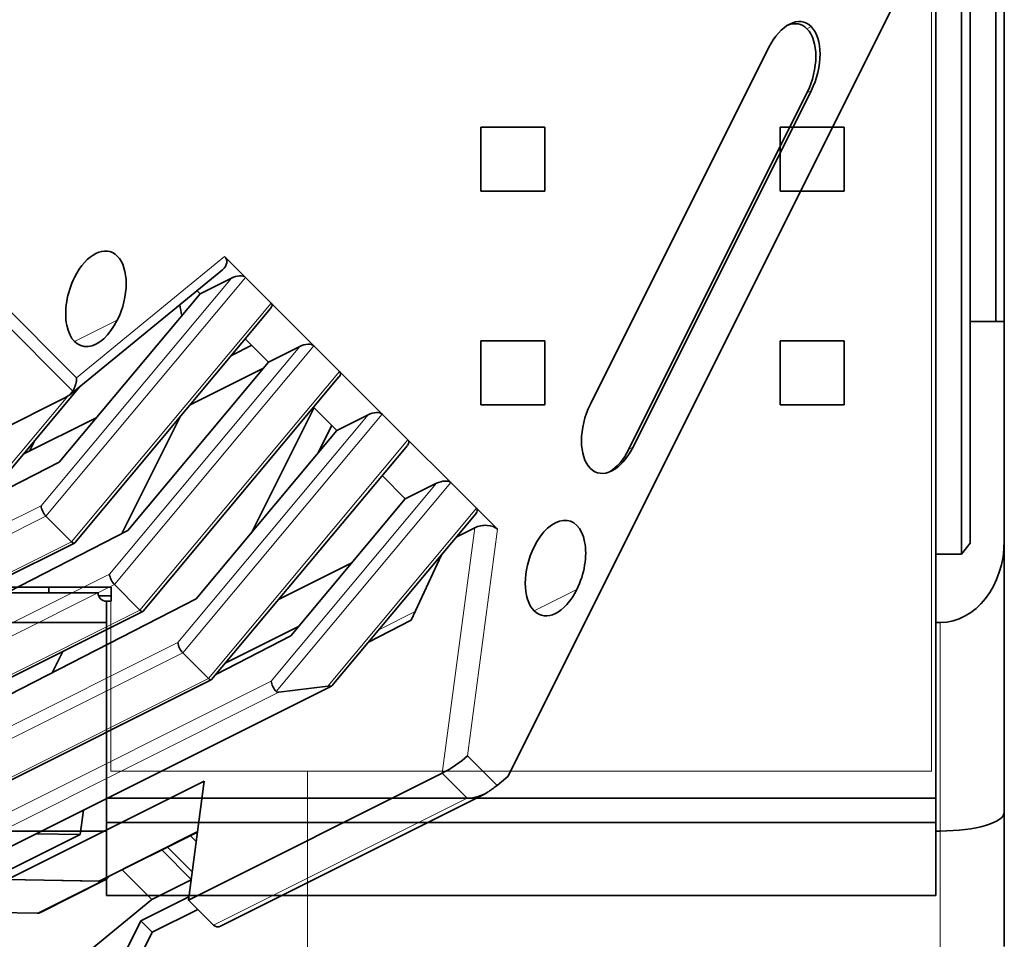
# Model space of a CAD drawing. Units: millimetres. Extents: x -50 to 45, y -9 to 107.
# Drawn here: x 2 to 25, y 5 to 26 of the extents above; entities that cross this region are included whole.
import ezdxf

# ---------------------------------------------------------------- set-up
doc = ezdxf.new("R2010")
doc.units = ezdxf.units.MM
doc.layers.add('Isometric$38', color=7, linetype='Continuous', true_color=0xffffff)
doc.layers.add('Top$33', color=7, linetype='Continuous', true_color=0xffffff)

msp = doc.modelspace()

# ---------------------------------------------------------------- linework, layer by layer
at = {"layer": 'Isometric$38', "color": 8, "linetype": 'Continuous', "lineweight": 18}
for p, q in [((-19.938, 40.638, 60.577), (3.31, 17.39, 14.079)), ((-19.484, 40.584, 60.069), (3.395, 17.705, 14.311)), ((20.583, 25.917, 5.333), (20.483, 25.867, 5.383)), ((20.583, 24.417, 3.833), (20.483, 24.367, 3.883)), ((6.858, 20.542, 13.683), (3.395, 17.705, 14.311)), ((2.681, 14.466, 11.784), (7.35, 20.05, 12.7)), ((2.566, 14.708, 12.142), (7.019, 20.035, 13.015)), ((7.95, 19.45, 11.5), (3.281, 13.866, 10.584)), ((4.35, 19.05, 14.7), (3.35, 18.55, 15.2)), ((8.619, 18.435, 9.815), (4.166, 13.108, 8.942)), ((8.95, 18.45, 9.5), (4.281, 12.866, 8.584)), ((9.55, 17.85, 8.3), (4.881, 12.266, 7.384)), ((3.194, 17.275, 14.081), (1.681, 15.466, 13.784)), ((5.766, 11.508, 5.742), (10.219, 16.835, 6.615)), ((5.881, 11.266, 5.384), (10.55, 16.85, 6.3)), ((11.15, 16.25, 5.1), (6.481, 10.666, 4.184)), ((16.417, 16.083, -0.333), (16.317, 16.033, -0.283)), ((7.951, 10.607, 2.657), (11.819, 15.235, 3.415)), ((8.066, 10.365, 2.299), (12.15, 15.25, 3.1)), ((2.566, 14.708, 12.142), (-4.017, 11.417, 15.433)), ((12.75, 14.65, 1.9), (9.272, 10.49, 1.218)), ((-5.683, 10.283, 15.967), (2.681, 14.466, 11.784)), ((12.71, 14.19, 1.481), (11.95, 8.45, -3.5)), ((13.242, 14.158, 0.917), (12.54, 8.86, -3.681)), ((-5.083, 9.683, 14.767), (3.281, 13.866, 10.584)), ((4.166, 13.108, 8.942), (-2.417, 9.817, 12.233)), ((4.281, 12.866, 8.584), (-4.083, 8.683, 12.767)), ((15.1, 12.75, -2.35), (14.1, 12.25, -1.85)), ((4.881, 12.266, 7.384), (-3.483, 8.083, 11.567)), ((11.316, 12.237, 0.921), (10.466, 11.806, 1.341)), ((5.766, 11.508, 5.742), (-0.817, 8.217, 9.033)), ((5.881, 11.266, 5.384), (-2.483, 7.083, 9.567)), ((-1.883, 6.483, 8.367), (6.481, 10.666, 4.184)), ((1.055, 7.159, 6.105), (7.951, 10.607, 2.657)), ((0.335, 5.988, 5.653), (9.339, 10.49, 1.151)), ((-0.558, 6.002, 6.56), (8.132, 10.347, 2.216)), ((13.233, 8.167, -5.067), (12.54, 8.86, -3.681)), ((12.535, 7.865, -4.669), (11.95, 8.45, -3.5)), ((12.535, 7.865, -4.669), (6.601, 4.899, -1.703)), ((6.23, 7.094, 0.864), (3.899, 5.929, 2.03)), ((3.973, 5.928, 1.954), (2.473, 5.178, 2.704))]:
    msp.add_line(p, q, dxfattribs=at)
at = {"layer": 'Isometric$38', "color": 18, "linetype": 'Continuous', "lineweight": 35}
for p, q in [((13.487, 8.374, -5.113), (23.833, 29.067, 5.233)), ((15.417, 17.083, 1.667), (19.583, 25.417, 5.833)), ((20.583, 24.417, 3.833), (16.417, 16.083, -0.333)), ((16.317, 16.033, -0.283), (20.483, 24.367, 3.883)), ((7.35, 20.05, 12.7), (6.858, 20.542, 13.683)), ((3.236, 17.305, 14.069), (6.81, 20.231, 13.422)), ((7.35, 20.05, 12.7), (7.95, 19.45, 11.5)), ((6.288, 19.669, 13.381), (7.019, 20.035, 13.015)), ((6.288, 19.669, 13.381), (2.993, 15.728, 12.735)), ((6.213, 19.743, 13.53), (6.288, 19.669, 13.381)), ((8.95, 18.45, 9.5), (7.95, 19.45, 11.5)), ((3.356, 13.843, 10.487), (7.936, 19.322, 11.386)), ((7.494, 18.463, 10.969), (7.019, 18.225, 11.206)), ((7.888, 18.069, 10.181), (7.343, 18.613, 11.27)), ((8.619, 18.435, 9.815), (7.888, 18.069, 10.181)), ((8.95, 18.45, 9.5), (9.55, 17.85, 8.3)), ((4.593, 14.128, 9.535), (7.888, 18.069, 10.181)), ((6.055, 17.072, 11.017), (7.772, 17.93, 10.158)), ((9.55, 17.85, 8.3), (10.55, 16.85, 6.3)), ((4.956, 12.243, 7.287), (9.536, 17.722, 8.186)), ((1.756, 15.443, 13.687), (3.478, 17.503, 14.025)), ((0.981, 16.166, 15.184), (3.15, 17.25, 14.1)), ((7.489, 14.078, 6.589), (8.952, 17.004, 8.052)), ((8.943, 17.013, 8.07), (9.488, 16.469, 6.981)), ((10.219, 16.835, 6.615), (9.488, 16.469, 6.981)), ((11.15, 16.25, 5.1), (10.55, 16.85, 6.3)), ((3.868, 16.775, 12.907), (2.151, 15.916, 13.765)), ((5.821, 16.792, 10.971), (4.453, 14.056, 9.603)), ((9.369, 16.588, 7.219), (9.044, 15.938, 6.894)), ((9.488, 16.469, 6.981), (6.193, 12.528, 6.335)), ((2.294, 15.988, 13.694), (2.417, 16.234, 13.817)), ((11.15, 16.25, 5.1), (12.15, 15.25, 3.1)), ((6.556, 10.643, 4.087), (11.136, 16.122, 4.986)), ((2.993, 15.728, 12.735), (-3.535, 12.379, 15.915)), ((10.543, 15.413, 4.87), (11.088, 14.869, 3.781)), ((11.819, 15.235, 3.415), (11.088, 14.869, 3.781)), ((12.75, 14.65, 1.9), (12.15, 15.25, 3.1)), ((11.088, 14.869, 3.781), (8.41, 11.666, 3.256)), ((9.371, 10.497, 1.126), (12.736, 14.522, 1.786)), ((12.75, 14.65, 1.9), (13.242, 14.158, 0.917)), ((2.681, 14.466, 11.784), (3.281, 13.866, 10.584)), ((4.593, 14.128, 9.535), (-1.935, 10.779, 12.715)), ((12.279, 13.975, 1.696), (12.71, 14.19, 1.481)), ((-4.983, 9.671, 14.655), (3.348, 13.837, 10.489)), ((9.837, 13.373, 3.536), (8.12, 12.514, 4.394)), ((11.935, 13.564, 1.629), (11.222, 12.036, 0.814)), ((4.881, 12.266, 7.384), (4.281, 12.866, 8.584)), ((6.193, 12.528, 6.335), (-0.335, 9.179, 9.515)), ((-3.383, 8.071, 11.455), (4.948, 12.237, 7.289)), ((11.222, 12.036, 0.814), (10.226, 11.52, 1.294)), ((6.873, 11.023, 4.15), (8.59, 11.881, 3.291)), ((8.41, 11.666, 3.256), (6.657, 10.764, 4.107)), ((3.075, 11.301, 8.225), (2.825, 10.801, 7.975)), ((6.481, 10.666, 4.184), (5.881, 11.266, 5.384)), ((-1.783, 6.471, 8.255), (6.548, 10.637, 4.089)), ((0.381, 5.999, 5.619), (9.363, 10.49, 1.127)), ((9.272, 10.49, 1.218), (8.132, 10.347, 2.216)), ((6.017, 5.483, -0.533), (11.95, 8.45, -3.5)), ((13.233, 8.167, -5.067), (13.487, 8.374, -5.113)), ((6.385, 8.264, 1.879), (1.785, 5.964, 4.179)), ((6.017, 5.483, -0.533), (6.385, 8.264, 1.879)), ((6.768, 4.878, -1.89), (12.937, 7.963, -4.974)), ((3.556, 7.587, 4.031), (3.481, 7.021, 3.54)), ((1.814, 6.188, 4.373), (3.481, 7.021, 3.54)), ((2.458, 7.038, 4.58), (3.481, 7.021, 3.54)), ((3.976, 5.948, 1.972), (6.227, 7.074, 0.846)), ((6.06, 6.99, 0.93), (6.198, 6.852, 0.654)), ((5.527, 6.723, 1.197), (6.104, 6.146, 0.041)), ((6.081, 5.969, -0.112), (5.393, 6.657, 1.263)), ((4.46, 6.19, 1.73), (5.155, 5.495, 0.34)), ((1.747, 5.964, 4.217), (3.973, 5.928, 1.954)), ((1.785, 5.964, 4.179), (3.899, 5.929, 2.03)), ((2.55, 5.197, 2.647), (4.05, 5.947, 1.897)), ((6.079, 5.957, -0.122), (5.155, 5.495, 0.34)), ((4.9, 5, 0.1), (6.027, 5.564, -0.464)), ((0.717, 1.861, 1.144), (5.155, 5.495, 0.34)), ((6.017, 5.483, -0.533), (6.601, 4.899, -1.703)), ((0.247, 5.214, 4.967), (2.473, 5.178, 2.704)), ((5.167, 4.733, -0.433), (6.233, 5.267, -0.967)), ((4.133, 3.467, -0.667), (4.9, 5, 0.1)), ((5.167, 4.733, -0.433), (4.9, 5, 0.1)), ((4.4, 3.2, -1.2), (5.167, 4.733, -0.433))]:
    msp.add_line(p, q, dxfattribs=at)
at = {"layer": 'Isometric$38', "color": 18, "linetype": 'Continuous', "lineweight": 35, "extrusion": (0.57735, -0.57735, 0.57735)}
for centre, major_axis, ratio, start_param, end_param in [((20.083, 24.917, 4.833), (0, 1.061, 1.061), 0.57735, 5.497787, 7.068583), ((19.983, 24.867, 4.883), (0, 1.061, 1.061), 0.57735, 5.497787, 6.212426), ((19.983, 24.867, 4.883), (0, 1.061, 1.061), 0.57735, 3.926991, 5.497787), ((20.083, 24.917, 4.833), (0, 1.061, 1.061), 0.57735, 3.926991, 5.497787), ((3.85, 19.55, 15.7), (0, 1.061, 1.061), 0.57735, 3.926991, 7.068583), ((6.525, 20.375, 13.85), (-0.355, 0.066, 0.421), 0.560219, 2.812158, 4.096971), ((3.85, 19.55, 15.7), (0, 1.061, 1.061), 0.57735, 0.785398, 3.926991), ((7.119, 19.935, 12.815), (-0.245, -0.032, 0.213), 0.565741, 3.786473, 5.35727), ((6.967, 20.333, 13.367), (0, 1.768, 1.768), 0.57735, 1.765501, 1.929478), ((7.719, 19.335, 11.615), (-0.245, -0.032, 0.213), 0.565741, 2.847606, 3.786473), ((8.719, 18.335, 9.615), (-0.245, -0.032, 0.213), 0.565741, 3.786473, 5.35727), ((9.319, 17.735, 8.415), (-0.245, -0.032, 0.213), 0.565741, 2.847606, 3.786473), ((2.951, 17.449, 14.497), (-0.355, 0.066, 0.421), 0.560219, 2.526175, 3.169676), ((15.917, 16.583, 0.667), (0, 1.061, 1.061), 0.57735, 0.785398, 2.356194), ((10.319, 16.735, 6.415), (-0.245, -0.032, 0.213), 0.565741, 3.786473, 5.35727), ((10.919, 16.135, 5.215), (-0.245, -0.032, 0.213), 0.565741, 2.847606, 3.786473), ((15.917, 16.583, 0.667), (0, 1.061, 1.061), 0.57735, 2.356194, 3.926991), ((15.817, 16.533, 0.717), (0, 1.061, 1.061), 0.57735, 3.212352, 3.926991), ((11.919, 15.135, 3.215), (-0.245, -0.032, 0.213), 0.565741, 3.786473, 5.35727), ((2.666, 14.608, 11.942), (-0.086, 0.169, 0.255), 0.218386, 0.708656, 2.279453), ((12.519, 14.535, 2.015), (-0.245, -0.032, 0.213), 0.565741, 2.847606, 3.786473), ((14.6, 13.25, -1.35), (0, -1.061, -1.061), 0.57735, 0.785398, 3.926991), ((12.908, 13.992, 1.083), (-0.355, 0.066, 0.421), 0.560219, 4.096971, 5.667768), ((3.266, 14.008, 10.742), (-0.086, 0.169, 0.255), 0.218386, 2.279453, 3.218326), ((14.6, 13.25, -1.35), (0, -1.061, -1.061), 0.57735, 3.926991, 7.068583), ((4.266, 13.008, 8.742), (-0.086, 0.169, 0.255), 0.218386, 0.708656, 2.279453), ((4.866, 12.408, 7.542), (-0.086, 0.169, 0.255), 0.218386, 2.279453, 3.218326), ((5.866, 11.408, 5.542), (-0.086, 0.169, 0.255), 0.218386, 0.708656, 2.279453), ((6.466, 10.808, 4.342), (-0.086, 0.169, 0.255), 0.218386, 2.279453, 3.218326), ((8.051, 10.507, 2.457), (-0.086, 0.169, 0.255), 0.218386, 0.708656, 2.279453), ((8.282, 10.623, 2.341), (0.189, 0.273, 0.084), 0.697902, 2.924333, 3.378097), ((9.042, 10.375, 1.333), (-0.309, -0.101, 0.208), 0.206933, 3.45529, 3.909053), ((9.281, 10.662, 1.38), (-0.086, 0.169, 0.255), 0.218386, 2.733216, 3.218341), ((12.207, 8.693, -3.514), (-0.421, -0.284, 0.136), 0.238827, 0.865131, 2.435927), ((12.9, 8, -4.9), (-0.432, -0.274, 0.158), 0.176659, 1.84882, 2.424779), ((12.701, 8.199, -4.503), (-0.5, 0, 0.5), 0.57735, 1.570796, 2.565634), ((4.05, 6.3, 2.25), (0, -0.354, -0.354), 0.57735, 5.95155, 6.753719), ((3.976, 6.301, 2.326), (0, -0.354, -0.354), 0.57735, 5.95155, 6.283186), ((2.55, 5.55, 3), (0, -0.354, -0.354), 0.57735, 5.95155, 6.283186), ((6.768, 5.232, -1.536), (0, -0.354, -0.354), 0.57735, 5.497787, 6.28318)]:
    msp.add_ellipse(centre, major_axis=major_axis, ratio=ratio, start_param=start_param, end_param=end_param, dxfattribs=at)
at = {"layer": 'Isometric$38', "color": 18, "linetype": 'Continuous', "lineweight": 35}
msp.add_open_spline([(3.395, 17.705, 14.311), (3.395, 17.699, 14.304), (3.395, 17.692, 14.297), (3.396, 17.678, 14.283), (3.395, 17.671, 14.276), (3.395, 17.651, 14.256), (3.394, 17.636, 14.243), (3.39, 17.608, 14.218), (3.386, 17.587, 14.2), (3.381, 17.565, 14.184), (3.377, 17.551, 14.173), (3.375, 17.544, 14.168), (3.369, 17.522, 14.153), (3.362, 17.502, 14.139), (3.355, 17.482, 14.127), (3.349, 17.469, 14.119), (3.347, 17.462, 14.115), (3.333, 17.431, 14.098), (3.321, 17.408, 14.087), (3.31, 17.39, 14.079)], degree=3, knots=[0, 0, 0, 0, 0.0625, 0.0625, 0.125, 0.125, 0.25, 0.25, 0.375, 0.4375, 0.4375, 0.5, 0.5, 0.625, 0.6875, 0.6875, 0.75, 0.75, 1, 1, 1, 1], dxfattribs=at)
at = {"layer": 'Top$33', "color": 18, "linetype": 'Continuous', "lineweight": 35}
for p, q in [((24.9, 71.581), (24.9, 19.019)), ((25.1, 71.581), (25.1, 19.019)), ((24.3, 13.835), (24.3, 34.108)), ((24.1, 13.58), (24.1, 33.8)), ((23.5, 30.9), (23.5, 13.58)), ((14.355, 23.566), (12.855, 23.566)), ((12.855, 23.566), (12.855, 22.066)), ((14.355, 22.066), (14.355, 23.566)), ((19.855, 23.566), (19.855, 22.066)), ((21.355, 23.566), (19.855, 23.566)), ((21.355, 22.066), (21.355, 23.566)), ((12.855, 22.066), (14.355, 22.066)), ((19.855, 22.066), (21.355, 22.066)), ((24.3, 19.019), (24.9, 19.019)), ((25.1, 19.019), (24.9, 19.019)), ((25.1, 13.899), (25.1, 19.019)), ((14.355, 18.566), (12.855, 18.566)), ((12.855, 18.566), (12.855, 17.066)), ((14.355, 17.066), (14.355, 18.566)), ((19.855, 18.566), (19.855, 17.066)), ((21.355, 18.566), (19.855, 18.566)), ((21.355, 17.066), (21.355, 18.566)), ((12.855, 17.066), (14.355, 17.066)), ((19.855, 17.066), (21.355, 17.066)), ((24.1, 13.58), (24.3, 13.835)), ((25.1, 7.544), (25.1, 13.899)), ((23.5, 13.58), (24.1, 13.58)), ((23.5, 13.58), (23.5, 11.98)), ((0.805, 12.803), (4.205, 12.803)), ((3.9, 12.675), (1.1, 12.675)), ((2.75, 12.675), (2.75, 12.803)), ((4.205, 12.803), (4.205, 12.475)), ((4.205, 12.599), (3.915, 12.599)), ((4.2, 12.475), (4.1, 12.475)), ((4.1, 11.98), (4.1, 12.475)), ((4.1, 11.98), (0.9, 11.98)), ((4.1, 7.1), (4.1, 11.98)), ((23.5, 11.98), (23.6, 11.98)), ((23.5, 11.98), (23.5, 7.1)), ((4.1, 7.867), (8.8, 7.867)), ((8.8, 7.867), (23.5, 7.867)), ((25.1, 7.544), (25.1, 4.401)), ((4.1, 7.302), (8.8, 7.302)), ((8.8, 7.302), (23.5, 7.302)), ((0.9, 7.1), (4.1, 7.1)), ((4.1, 5.59), (4.1, 7.1)), ((23.5, 7.1), (23.6, 7.1)), ((23.5, 7.1), (23.5, 5.59)), ((8.8, 5.59), (4.1, 5.59)), ((8.8, 5.59), (23.5, 5.59))]:
    msp.add_line(p, q, dxfattribs=at)
at = {"layer": 'Top$33', "color": 8, "linetype": 'Continuous', "lineweight": 18}
for p, q in [((23.6, 7.1), (23.6, 11.98)), ((8.8, 8.5), (8.8, 7.867)), ((8.8, 7.867), (8.8, 7.302)), ((8.8, 7.302), (8.8, 5.59)), ((23.6, 7.1), (23.6, -3.972)), ((8.8, 5.59), (8.8, -3.972))]:
    msp.add_line(p, q, dxfattribs=at)
at = {"layer": 'Top$33', "color": 18, "linetype": 'Continuous', "lineweight": 35}
msp.add_arc((4.1, 12.675), 0.2, 180, 270, dxfattribs=at)
for centre, major_axis, ratio, start_param, end_param in [((23.6, 13.899), (0, 1.92), 0.781286, 3.141593, 4.712389), ((23.6, 7.544), (1.5, 0), 0.296213, 4.712389, 6.283185)]:
    msp.add_ellipse(centre, major_axis=major_axis, ratio=ratio, start_param=start_param, end_param=end_param, dxfattribs=at)
at = {"layer": 'Top$33', "color": 8, "linetype": 'Continuous', "lineweight": 18}
for points in [[(23.4, 30.9), (23.4, 8.5)], [(4.2, 8.5), (4.2, 12.475)], [(8.8, 8.5), (4.2, 8.5)], [(23.4, 8.5), (8.8, 8.5)]]:
    msp.add_open_spline(points, degree=1, dxfattribs=at)

doc.saveas('drawing.dxf')
